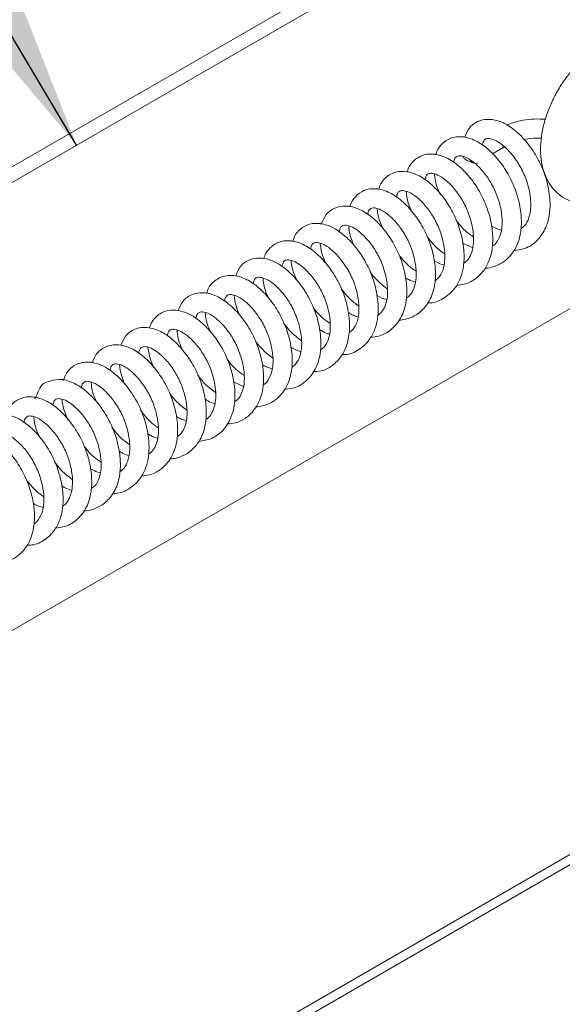
# Model space of a CAD drawing. Units: inches. Extents: x 0.1 to 10.8, y -1.1 to 8.4.
# Drawn here: x 7.4 to 7.6, y 4.4 to 4.7 of the extents above; entities that cross this region are included whole.
import ezdxf

# ---------------------------------------------------------------- set-up
doc = ezdxf.new("R2010")
doc.units = ezdxf.units.IN
doc.header["$MEASUREMENT"] = 0
doc.layers.add('FORMAT', color=7, linetype='Continuous')
doc.dimstyles.new('SLDDIMSTYLE0', dxfattribs={"dimtxt": 0, "dimasz": 0.08089192708333333, "dimexe": 0, "dimexo": 0.0625, "dimgap": 0, "dimtad": 0, "dimtih": 1, "dimtoh": 1, "dimdec": 0, "dimrnd": 1e-09, "dimzin": 0, "dimdsep": 46, "dimtxsty": 'Standard', "dimsah": 1, "dimcen": 0.09, "dimadec": 0, "dimazin": 0, "dimtfac": 0.08089192708333333, "dimtdec": 0, "dimtofl": 0, "dimtmove": 0, "dimatfit": 3, "dimfxl": 0, "dimfrac": 2, "dimtolj": 1, "dimtzin": 0, "dimarcsym": 0})

msp = doc.modelspace()

# ---------------------------------------------------------------- linework, layer by layer
at = {"color": 8, "linetype": 'Continuous', "lineweight": 15}
msp.add_line((7.37763398117629, 4.324370520908754), (8.443366488466244, 4.939604801737359), dxfattribs=at)
at = {"color": 7, "linetype": 'Continuous', "lineweight": 15}
for p, q in [((7.380609539347456, 4.322652780762943), (8.44126267210578, 4.934954801089358)), ((7.1341141002919, 4.528726955340434), (7.611252084712884, 4.804172850715931)), ((7.138736823468447, 4.526058314054239), (7.615874807889432, 4.801504209429737)), ((7.535674525655031, 4.670163359227205), (7.53872525901521, 4.672010787381304)), ((7.5387734312867, 4.672041659246622), (7.539732780258525, 4.672526296848622)), ((7.242363935335456, 4.432779553283483), (7.615874807889432, 4.648402790339241)), ((7.528916847852113, 4.638149069040563), (7.525388734541019, 4.6397002653523)), ((7.450672426602077, 4.590777211242089), (7.447150795028267, 4.592317478469587))]:
    msp.add_line(p, q, dxfattribs=at)
for centre, radius, start, end in [((7.528087266585945, 4.670365690704686), 0.002681513570175935, 199.2617003786844, 278.6667184265309), ((7.529741440880287, 4.66890338740069), 0.002018345221464852, 215.5605248338263, 292.57739090448)]:
    msp.add_arc(centre, radius, start, end, dxfattribs=at)
msp.add_ellipse((7.536983146303149, 4.674791849015084), major_axis=(-0.001765101581337802, 0.002766734400420745), ratio=0.5945054827265552, start_param=3.162129558014104, end_param=3.639115916709889, dxfattribs=at)
for points, knots in [([(7.597970852698587, 4.699173996363085), (7.597693896447446, 4.699896364728579), (7.597007108365428, 4.701687672858294), (7.595423674086722, 4.704227034766804), (7.593111981549429, 4.706681982993372), (7.59029544558558, 4.708552153116546), (7.587093679411603, 4.70972801812849), (7.583722792751638, 4.710172717977707), (7.580236479771655, 4.709923563339881), (7.576654178823275, 4.708989729708328), (7.573012374911835, 4.707363207514417), (7.569389592603526, 4.70505596804059), (7.565897553605412, 4.702128204103675), (7.562643718328383, 4.698677564073408), (7.559712782951624, 4.694810875141468), (7.557168650537248, 4.690626403006918), (7.555068036775201, 4.686220444717097), (7.553463248311507, 4.681687053543845), (7.552403879492054, 4.677116973447641), (7.551941485523915, 4.672596693202996), (7.552132864219973, 4.668223573284973), (7.552996917487358, 4.664291374361917), (7.554452744632975, 4.660911346187746), (7.556433301988482, 4.658043819385002), (7.558984000278451, 4.655698573734041), (7.562025655330722, 4.6540227924732), (7.56529819152053, 4.653107238587634), (7.568713555737393, 4.652908558769506), (7.572235577231217, 4.653396889348011), (7.575844877447931, 4.654572413637188), (7.579491237895438, 4.656440793124392), (7.583080975018996, 4.658974263156156), (7.586500673506309, 4.662096784999692), (7.589649066050367, 4.665704427629383), (7.592453119668935, 4.669693270327516), (7.594842298199017, 4.673965878993291), (7.596502279119695, 4.67775321325778), (7.597261120434118, 4.680084171783363), (7.597530723291841, 4.680912319997995)], [0, 0, 0, 0, 0.01752920759342886, 0.04346842078026187, 0.06855703862508791, 0.09536657908298556, 0.1214182979437725, 0.147264612099414, 0.1736227279101962, 0.201068244455039, 0.2297797157077466, 0.259447922412402, 0.2895138951423635, 0.3195261152137518, 0.3494165939790901, 0.3792384306816984, 0.409092047891407, 0.4390652024584803, 0.4692741243690262, 0.499833148091865, 0.5307887697233818, 0.5618829678670418, 0.5886551141040381, 0.6143107503166164, 0.6419933841284213, 0.6685000691218772, 0.6944277366063325, 0.7203704418646035, 0.7470600587313264, 0.7749542011426803, 0.8040569969496827, 0.8339294266602475, 0.8639967653603695, 0.8939657139174375, 0.923822695275342, 0.953642973894609, 0.9835301709646896, 1, 1, 1, 1]), ([(7.542833643374854, 4.637192747876895), (7.544113737367812, 4.637330776954134), (7.547257570518121, 4.637669767990039), (7.551191242885118, 4.640516162561924), (7.553842753265226, 4.644577417350577), (7.555122690597491, 4.648979137531716), (7.555435583801486, 4.653909483868756), (7.554664663112558, 4.659737385872647), (7.552604268841558, 4.665873164295803), (7.549573886552211, 4.671414469606926), (7.545789342875842, 4.676150221426141), (7.541855170680125, 4.679506857600096), (7.538147436163254, 4.681420617293299), (7.534664679789022, 4.682177197096228), (7.531834687810463, 4.681827825853746), (7.529475060083614, 4.680716172485643), (7.527465146256643, 4.67906941489182), (7.526631879801982, 4.677058537579669), (7.526142768002659, 4.67587819026716)], [0, 0, 0, 0, 0.05590406909743266, 0.1372970005582542, 0.2084598822262957, 0.2648460770809421, 0.3231831742286667, 0.400089738473607, 0.4753469906379528, 0.5449337903475568, 0.6176808560710337, 0.6934335202490263, 0.7514580299706426, 0.8056423704530161, 0.862742495715421, 0.8915795184622721, 0.9363592083759856, 1, 1, 1, 1]), ([(7.553684842913825, 4.682053913856787), (7.552408277370599, 4.68209365235134), (7.548644383359211, 4.682210819450562), (7.544001533817869, 4.681408279700706), (7.541147966542212, 4.680343633892509), (7.540427816947414, 4.680074951161978)], [0, 0, 0, 0, 0.2773027394414925, 0.817614203879683, 1, 1, 1, 1]), ([(7.533140218231161, 4.631159984553451), (7.533243128631852, 4.631158295079945), (7.534196806605773, 4.631142638609286), (7.536330175465815, 4.631682496503396), (7.539407196765713, 4.63306016917174), (7.542352879869709, 4.63584991014732), (7.544542633243934, 4.639754862726743), (7.545604347611481, 4.644685787063629), (7.545479784229433, 4.650180223373159), (7.544262039360814, 4.656048608807875), (7.541897580114841, 4.661928770646734), (7.538571646298095, 4.667190326412113), (7.534841904590711, 4.671342176342666), (7.530860785345745, 4.674371185477454), (7.527191732670065, 4.675902725397473), (7.523992090478517, 4.676168989379528), (7.520994808726396, 4.675636999574029), (7.518167598709407, 4.673693808651151), (7.516596390553618, 4.671405202361758), (7.516329445580625, 4.670004127125952), (7.516306459442293, 4.669883483126471)], [0, 0, 0, 0, 0.004415936699338291, 0.04092279824118836, 0.09788177321210162, 0.153699717056706, 0.219210279323949, 0.2890111857453852, 0.3547174550416236, 0.4256234292559748, 0.4999275253825329, 0.5713811098241014, 0.6425043753437272, 0.7073282465164891, 0.7794307977685946, 0.8228926395405618, 0.8631992425928193, 0.9323748264931503, 0.9941769212751826, 1, 1, 1, 1]), ([(7.532159453599351, 4.673174671283634), (7.53225559155965, 4.673589883799205), (7.53242804411217, 4.674334693216061), (7.53278254632855, 4.674849336699535), (7.533178493714986, 4.675233284666642), (7.533732529123251, 4.675461009984099), (7.535247094339689, 4.675429275717787), (7.53768591926461, 4.674338937203847), (7.540548786566149, 4.672030671729702), (7.543425495431819, 4.668674152026965), (7.54599436087456, 4.66445225501335), (7.547777333667152, 4.65984280830313), (7.548654615500777, 4.655540575850173), (7.548802715543569, 4.651593350851332), (7.548185298654128, 4.648188455239266), (7.546897395570847, 4.645751933492379), (7.545773005610107, 4.644966227033474), (7.545376428911091, 4.644689105318812)], [0, 0, 0, 0, 0.04650577464975428, 0.08342219369209115, 0.1169907663436763, 0.1853719324803217, 0.2593915938665153, 0.3353561521544312, 0.4124430361857106, 0.4915857190480024, 0.5711977407776628, 0.6536996283431915, 0.7279455607798142, 0.7902235237698303, 0.8683473500873304, 0.9535655998877672, 1, 1, 1, 1]), ([(7.546464958906972, 4.675029253813903), (7.54654452644898, 4.67505152877169), (7.54788120164721, 4.675425731403369), (7.549942486663977, 4.675622255373977), (7.551846633150688, 4.675579700182718), (7.552347291053256, 4.675568511131377)], [0, 0, 0, 0, 0.04457276898534801, 0.7487891835657704, 1, 1, 1, 1]), ([(7.523297596458682, 4.625309988685544), (7.524206068475587, 4.625385126447202), (7.526465474862889, 4.625571997077731), (7.529965292809127, 4.627341344482895), (7.532746854648599, 4.630175875959224), (7.534439932398675, 4.633428707822495), (7.535266550509584, 4.636132629624374), (7.535639764695319, 4.638588630065018), (7.53579174428195, 4.641720020010218), (7.535415756997486, 4.64627414396303), (7.533768707880222, 4.65227553727054), (7.530974965793921, 4.658051852443021), (7.52737201892397, 4.663033873032577), (7.523242789710853, 4.667028980632255), (7.519098039338239, 4.66944167713172), (7.515075654410809, 4.670377649096155), (7.511226060572177, 4.669821051124167), (7.508271168190714, 4.667577414686083), (7.506757541725606, 4.665403225259413), (7.506537479634768, 4.664030303864863), (7.506518750948078, 4.663913459502665)], [0, 0, 0, 0, 0.03962303055754106, 0.09854406812767419, 0.171268563673752, 0.2143275775364697, 0.2547571213227032, 0.2866326239701779, 0.3121490136449994, 0.3759020592837563, 0.4542416028222283, 0.5268952074703168, 0.5955892203921864, 0.6721323953352076, 0.7470923135827708, 0.8063440909406137, 0.8703759533265539, 0.9344341284940981, 0.9944199263931396, 1, 1, 1, 1]), ([(7.522426904689418, 4.667230963239706), (7.522450853981701, 4.667464675107222), (7.522555300324782, 4.668483926515855), (7.523133447582881, 4.669082205911224), (7.523667021178861, 4.669463724874443), (7.524765131001554, 4.66958700911507), (7.526741872707068, 4.669034064865571), (7.529445671753948, 4.667324076787133), (7.532401687929356, 4.664338506450038), (7.535171354337014, 4.660444498799088), (7.537345960126249, 4.65590423351662), (7.538683459290183, 4.651131906355848), (7.53904418844618, 4.646972796116417), (7.538720050798942, 4.643499375326143), (7.537647336826172, 4.64073557499421), (7.536507294988342, 4.639101031314119), (7.535660877651392, 4.63873411425641), (7.535611225008722, 4.638712590120786)], [0, 0, 0, 0, 0.02205164193532783, 0.09617041421178381, 0.1648092615266108, 0.2333825548866663, 0.2961884600731589, 0.3749316428343084, 0.4593301188221389, 0.5360016973209482, 0.6152582596248546, 0.7007629451742586, 0.7767809478013813, 0.8347338133251719, 0.9109313273699775, 0.9947750420720157, 1, 1, 1, 1]), ([(7.513427855097409, 4.619313796473658), (7.513511512631969, 4.619306414804266), (7.515478904017822, 4.619132818572313), (7.518924104468192, 4.620583606109549), (7.522657419385991, 4.623704428005404), (7.524772131869421, 4.627597905354127), (7.525878877529706, 4.631787948538707), (7.526074382417478, 4.636867308541527), (7.525092279097199, 4.64289757423195), (7.522868953473764, 4.648976846089104), (7.519696590106741, 4.654428823093316), (7.515876453731266, 4.658958385974237), (7.512035024981383, 4.662036854818758), (7.508272276068348, 4.663861386912012), (7.504405425272061, 4.664496784397836), (7.50111893619525, 4.663633558751229), (7.498839074073999, 4.661887633987252), (7.4974890847851, 4.66017252333315), (7.496983316398023, 4.658694066405889), (7.49675297665283, 4.6580207396409)], [0, 0, 0, 0, 0.003534134325872613, 0.0831129612627509, 0.1594797822012308, 0.2182297959930751, 0.2704036096604694, 0.3351305825827459, 0.4132501413569581, 0.4866949262259798, 0.5563708469598695, 0.6311584188381342, 0.7021876078694499, 0.757124571570895, 0.8204148169289771, 0.8880866304317787, 0.9240366140393782, 0.965404348288171, 1, 1, 1, 1]), ([(7.512631521818259, 4.661310577032302), (7.512742111974632, 4.661792639925357), (7.513006647838659, 4.662945752716871), (7.513631123293649, 4.663414079998089), (7.514662742267658, 4.663721779647449), (7.516370203937168, 4.663315871228311), (7.517908168639842, 4.662491108981643), (7.519446006744711, 4.661465540786884), (7.521692415381399, 4.659448674152378), (7.524480768287005, 4.655967699526424), (7.526921983039538, 4.651562224770493), (7.528598243361949, 4.646672760139267), (7.529280429580835, 4.641976424929252), (7.529060900435525, 4.638156870952868), (7.528169919095126, 4.635441641913542), (7.527045003436576, 4.633649130356607), (7.526118141486744, 4.633049667193766), (7.525731981420592, 4.63279991183952)], [0, 0, 0, 0, 0.05595066971070818, 0.1338361318961947, 0.2176192911026143, 0.2992011250348447, 0.3270864001828732, 0.3566148489087614, 0.4283954553834224, 0.5075944216448848, 0.5877391934513488, 0.6711028110730458, 0.7549246319549419, 0.8284734320688779, 0.8933696413043258, 0.9555744128074978, 1, 1, 1, 1]), ([(7.515844026377554, 4.663298905178242), (7.515848251127057, 4.663162524576203), (7.515905848144958, 4.66130321529155), (7.516542871902448, 4.658859467014239), (7.517673313994279, 4.656661291369851), (7.517838418049201, 4.656340242007889)], [0, 0, 0, 0, 0.06331545821104943, 0.86319474730413, 1, 1, 1, 1]), ([(7.503651165556575, 4.613383517045206), (7.504408981984355, 4.613457536124956), (7.50661015072622, 4.613672533423351), (7.509962642564011, 4.615191351786351), (7.513353584244492, 4.618395399070415), (7.515557286766112, 4.622910484696163), (7.516314448307296, 4.628145821649788), (7.515976630430778, 4.633518794581396), (7.514617404685247, 4.639226326909166), (7.512106342973576, 4.645017586670325), (7.508655196589236, 4.650164130036339), (7.504753697147535, 4.654270721985834), (7.500511785907075, 4.657194441562712), (7.49602814307859, 4.658594921268912), (7.491822458289541, 4.658041351325498), (7.488768108095988, 4.65580517741027), (7.487267414982165, 4.653670969693168), (7.487006009292474, 4.652257431139496), (7.486977920509791, 4.652105542413232)], [0, 0, 0, 0, 0.03338281091969549, 0.09696437978718772, 0.1610226337203738, 0.2385739668863382, 0.3075176008588503, 0.3678402155112835, 0.437933431579678, 0.5120927768597049, 0.5832425441956398, 0.6549572374412436, 0.7253288321247549, 0.8018468807030571, 0.8724466512360874, 0.9317164246568961, 0.9926627361831205, 1, 1, 1, 1]), ([(7.502844215191755, 4.655341529383328), (7.502906408475221, 4.655697437139714), (7.503090242736376, 4.656749448479029), (7.503629956453102, 4.657306996071401), (7.504216958264812, 4.65764943465897), (7.505431873719754, 4.657726163007833), (7.507646802801959, 4.656987301967343), (7.510537569279795, 4.654915837396897), (7.513529520912808, 4.651645078999747), (7.516230494210635, 4.647516322957363), (7.518176255820467, 4.642920176873619), (7.51919000887287, 4.638641913186588), (7.519469361020973, 4.634844335719232), (7.519196644256585, 4.632037667114126), (7.51849268075184, 4.629837308579566), (7.517465370428712, 4.627972175093253), (7.516479259817228, 4.627209851054973), (7.515897695162259, 4.626760265875449)], [0, 0, 0, 0, 0.03613837012192869, 0.1068197432355612, 0.1744180454366184, 0.239336271859533, 0.3122022981900413, 0.3941260605532932, 0.4750577383454238, 0.5535523793229519, 0.6351842054018869, 0.7114139339731249, 0.7685569543478604, 0.8352747308886733, 0.883317092681458, 0.931185554698519, 1, 1, 1, 1]), ([(7.506197904952555, 4.657357319173522), (7.506242510981588, 4.656584015984906), (7.506366674683453, 4.654431477670183), (7.507369551602356, 4.652089732623947), (7.508012143218149, 4.650589263618554)], [0, 0, 0, 0, 0.3592517649164415, 1, 1, 1, 1]), ([(7.49394169163137, 4.607525766782506), (7.494932163307025, 4.60762250265162), (7.49747794247194, 4.607871139908136), (7.501258354403469, 4.609991959451035), (7.503971631121304, 4.613232762147923), (7.505398767681365, 4.616514344715365), (7.506186192874029, 4.619535775300214), (7.506526845741748, 4.623532558815795), (7.505992036742685, 4.629011712960796), (7.504195450109746, 4.635102632612178), (7.501320090872217, 4.640798367782227), (7.497638094849682, 4.645725159457153), (7.493511054913426, 4.649545348931396), (7.489450508845291, 4.651782547714006), (7.485475821103875, 4.652623910285752), (7.481727205090933, 4.65195455934939), (7.478596757497316, 4.649668383342862), (7.47763258502869, 4.647290962873071), (7.477155003218654, 4.646113359479356)], [0, 0, 0, 0, 0.04326240664044213, 0.111196045436116, 0.1882387846009758, 0.2276127254012533, 0.2611164468920047, 0.3144417776886322, 0.3836737909871052, 0.4615696482430361, 0.5326547507489506, 0.6024601088757257, 0.680319991859475, 0.7508275767044044, 0.8090503882486849, 0.8739474358608182, 0.9375626107359175, 1, 1, 1, 1]), ([(7.493065607056686, 4.649551196099169), (7.493071080568792, 4.649639114410681), (7.493135409100439, 4.650672391724035), (7.493752469083569, 4.651257592050793), (7.494294462500018, 4.651686389875646), (7.495316093953591, 4.651813800334563), (7.497092328363862, 4.651389116912245), (7.499664474924409, 4.649896057590926), (7.50259572944455, 4.64711890852394), (7.50543269515906, 4.643330791866004), (7.507705377779548, 4.638891944187256), (7.509205830759734, 4.634084003307619), (7.50970780612015, 4.629744711087647), (7.509463447021078, 4.626215550648641), (7.508538398711061, 4.623396831348187), (7.507404080525735, 4.621568448362916), (7.506401593562302, 4.621101409361588), (7.506183606240108, 4.620999853346425)], [0, 0, 0, 0, 0.007825919406698465, 0.09197566286257897, 0.1615090493846457, 0.2259813934325943, 0.2872094097621489, 0.3599683625633001, 0.4450904825015787, 0.5234561239650634, 0.6010425383234083, 0.6848333191424006, 0.7663644738875782, 0.8267043020675564, 0.89306624088739, 0.9767476240077749, 1, 1, 1, 1]), ([(7.496247427071682, 4.651507167029886), (7.496252560230428, 4.651441746856384), (7.496375053440347, 4.649880617064237), (7.496878787156503, 4.647530401135796), (7.497975670040283, 4.645250108800615), (7.498299726584216, 4.644576432819134)], [0, 0, 0, 0, 0.02989541710816516, 0.7133980819322235, 1, 1, 1, 1]), ([(7.484306290999838, 4.601671713304063), (7.484653034772779, 4.601653618008759), (7.486702021214279, 4.601546688865039), (7.489900049228523, 4.603060172855485), (7.493227905710603, 4.605915723429098), (7.495326905399879, 4.609551713651785), (7.496540983332554, 4.613859862154055), (7.496740510214991, 4.619193129960896), (7.495684306452453, 4.625413609664011), (7.493334558475568, 4.631656766350705), (7.489959121898628, 4.637227973885779), (7.4860933518791, 4.641606705494172), (7.482282516482808, 4.644520512563468), (7.47834394108625, 4.646316095123754), (7.474233197693546, 4.646711912411146), (7.470281290113181, 4.645109725569986), (7.46816163144797, 4.642638993749303), (7.467566630853208, 4.640733735514319), (7.467415441068979, 4.640249608970609)], [0, 0, 0, 0, 0.01475805381574371, 0.08720863799490335, 0.1526846426399027, 0.2093875758464002, 0.2664800339401219, 0.3352288527717975, 0.4143218633657838, 0.4902444881652828, 0.5637549096604832, 0.6405100846226351, 0.7058942557594092, 0.7635650687629284, 0.8368562409852552, 0.9031823661979901, 0.9753986175930617, 1, 1, 1, 1]), ([(7.483290265717207, 4.643540138152593), (7.483340866401098, 4.643848590613596), (7.483506622636115, 4.644859010131388), (7.484094900516358, 4.645490607409523), (7.484748566052201, 4.645869721603038), (7.486466205462054, 4.645809408482811), (7.488976144980553, 4.644577982315101), (7.491693305907184, 4.642361576356221), (7.49448743556815, 4.639112491139502), (7.497059952861918, 4.634908639982228), (7.498897834805568, 4.630197974030652), (7.49982884524532, 4.625537736255043), (7.49987597149572, 4.621425865337221), (7.499134528856375, 4.618302532167259), (7.497903064490691, 4.616104326293954), (7.496860584285533, 4.615299870046867), (7.49637192828142, 4.61492278626797)], [0, 0, 0, 0, 0.03185273706207798, 0.1043422610988495, 0.1816187840039954, 0.2707551432097448, 0.3398831001197475, 0.410069340702604, 0.4885870105074636, 0.5675808368441745, 0.6493871493590267, 0.7288854053930993, 0.802898294227179, 0.8755602096814222, 0.9416696351748136, 1, 1, 1, 1]), ([(7.486566745023489, 4.645575202426172), (7.486581210929705, 4.645173351201031), (7.486657857799153, 4.643044162892341), (7.487586579116728, 4.640680852430945), (7.488340018709452, 4.638763580114896)], [0, 0, 0, 0, 0.188734469140835, 1, 1, 1, 1]), ([(7.523157992801075, 4.647630810321787), (7.523359089923082, 4.647352424386216), (7.524783767201595, 4.645380192694846), (7.526860590121911, 4.643286018766743), (7.528833259819499, 4.642055826730953), (7.529138108436014, 4.641865717692112)], [0, 0, 0, 0, 0.1220007894849744, 0.8643174551953123, 1, 1, 1, 1]), ([(7.538686096358544, 4.644130771057993), (7.537733388532439, 4.644400926706878), (7.536630772572323, 4.644713591221659), (7.535476708900553, 4.645474293422889), (7.535319806100466, 4.645577716057468)], [0, 0, 0, 0, 0.8640432032252305, 1, 1, 1, 1]), ([(7.513191673554281, 4.642029436745873), (7.514070821149772, 4.640894923885745), (7.515876940495541, 4.638564182568575), (7.518144572818093, 4.636876180535978), (7.519308411247678, 4.636009831253858)], [0, 0, 0, 0, 0.4867605219723503, 0.9999999999999999, 0.9999999999999999, 0.9999999999999999, 0.9999999999999999]), ([(7.474305177787307, 4.595795103391114), (7.475260795851763, 4.595831124999025), (7.477633096046979, 4.595920547824582), (7.481126555090798, 4.597792077233547), (7.483905345640373, 4.60065060232755), (7.485585553827546, 4.603914776042473), (7.486426341154563, 4.606751618990096), (7.486781152620803, 4.609380450190847), (7.486869023775411, 4.612469913830362), (7.486474062252864, 4.616696851124402), (7.484975383281996, 4.622331507782545), (7.482301954420199, 4.628072760032941), (7.478745065361316, 4.633093106701529), (7.474758920058619, 4.637061301859053), (7.470598202920924, 4.639673905353146), (7.466448502239406, 4.640780493954723), (7.462438135188151, 4.640249237144213), (7.459354737896158, 4.637986557621954), (7.457813502738289, 4.635757300978561), (7.457591587283887, 4.634365163553936), (7.457588090269539, 4.634343225809392)], [0, 0, 0, 0, 0.04127445959195911, 0.1024629108525835, 0.1726204789516707, 0.2165848777352305, 0.2589706592999642, 0.2931428373652903, 0.320497200252894, 0.3771109037954338, 0.4486717776351082, 0.5224434916630951, 0.5934719602223254, 0.6658321047433019, 0.7373618703897166, 0.8052244340382052, 0.8687195693964764, 0.9334165429286678, 0.9989507566952069, 1, 1, 1, 1]), ([(7.473509285266291, 4.637595348968896), (7.473567645175219, 4.637937500208317), (7.473732857464502, 4.638906103322767), (7.474235106944978, 4.639485683567713), (7.474777590600287, 4.63984472043755), (7.475761263831019, 4.639967796479144), (7.477681837330212, 4.639510186045147), (7.480495072637324, 4.637772959846658), (7.48360188112089, 4.634621392256041), (7.486491514817255, 4.630485666461796), (7.488663202981971, 4.625722727350148), (7.489851983851418, 4.621040762479258), (7.490090438882279, 4.617623541260573), (7.48996255403872, 4.61534226181305), (7.489649332567033, 4.613535109525077), (7.489016500796085, 4.611778160676224), (7.488040221518586, 4.610133825269756), (7.487172062316362, 4.609491916948374), (7.48669486304263, 4.609139080528531)], [0, 0, 0, 0, 0.03487552388546276, 0.09872985148501978, 0.1653482221513146, 0.2268420597217339, 0.2908712235270399, 0.3756959752564343, 0.4625787824500229, 0.5424730502410771, 0.6268844845755778, 0.7122522218377123, 0.7783268451558295, 0.8080816982785546, 0.8479843779047274, 0.8975706746073794, 0.9436978844881325, 1, 1, 1, 1]), ([(7.476829749641778, 4.639616351640425), (7.476921523383547, 4.63858701051548), (7.477113475236805, 4.636434064228675), (7.478122282908214, 4.634138220556141), (7.478648771429487, 4.632940038410542)], [0, 0, 0, 0, 0.4781081308219111, 1, 1, 1, 1]), ([(7.464624456848691, 4.589805248685683), (7.465594765828832, 4.589883227092586), (7.468418986723111, 4.590110194224279), (7.472444354498775, 4.592593927561813), (7.475495067305565, 4.596812097569806), (7.47688859188681, 4.601559719230289), (7.477181420286266, 4.606563410469016), (7.476442818445739, 4.61227028514482), (7.47441145903678, 4.618391010927605), (7.471392671709991, 4.62394319619551), (7.467600020269308, 4.628722216806147), (7.463510301730668, 4.632226293972054), (7.459584535382721, 4.634185735439781), (7.455878605988656, 4.634830014927769), (7.45239881117404, 4.634135019598203), (7.449350780381234, 4.632043172265925), (7.448435304638264, 4.629671701320671), (7.447966469811471, 4.628457220021303)], [0, 0, 0, 0, 0.04231590988029232, 0.1231664132666285, 0.2042116013423702, 0.2682731920238862, 0.323669303038127, 0.3990176439517516, 0.4754230229590032, 0.545310229134752, 0.6173961250172649, 0.6954139241131233, 0.7601678250465986, 0.8170583362974219, 0.875409500004111, 0.9361945240667303, 1, 1, 1, 1]), ([(7.503814077541454, 4.635464782724548), (7.505071063793843, 4.633982183217247), (7.506819607524591, 4.631919797834134), (7.508924607184382, 4.630513514673308), (7.509516372952958, 4.630118174830079)], [0, 0, 0, 0, 0.7188760740066789, 1, 1, 1, 1]), ([(7.463726801052327, 4.631742987618674), (7.46390986815482, 4.632357153180803), (7.46427322688309, 4.633576172953123), (7.464887827727372, 4.633865127254863), (7.465942981173367, 4.634062778700907), (7.467669214494431, 4.633640015429235), (7.470100353303125, 4.632276380349284), (7.472933699117091, 4.629709296367945), (7.475798283706054, 4.626024018832686), (7.478143668373292, 4.621648145876232), (7.479748433935422, 4.616843623303758), (7.480367291415714, 4.612343196340706), (7.480171774083531, 4.608772674180637), (7.479380652528542, 4.606070963023049), (7.47829868163022, 4.604136230628123), (7.477259798405564, 4.603522946857384), (7.476853783923624, 4.603283264392072)], [0, 0, 0, 0, 0.07883117267513913, 0.1564671875008637, 0.2258432339422989, 0.287668419362893, 0.3523029009739067, 0.4355797666435349, 0.5156504178530757, 0.592852384190732, 0.6752051444122739, 0.7593468631561661, 0.8251035136042218, 0.8830588492776281, 0.9542972688353362, 1, 1, 1, 1]), ([(7.466902217110888, 4.633741305309782), (7.466902491660297, 4.633730252893764), (7.466942112544584, 4.632135252210963), (7.467544805792851, 4.629682113111959), (7.46872517100127, 4.627283327023542), (7.46905554098072, 4.62661193574135)], [0, 0, 0, 0, 0.004999649419977914, 0.7215114076308924, 1, 1, 1, 1]), ([(7.519099323366394, 4.632238504730636), (7.519093000959764, 4.632239416326168), (7.518232720566748, 4.6323634557639), (7.517008002619261, 4.632884414017152), (7.515886638766617, 4.633651568992921), (7.515743715011358, 4.633749346952986)], [0, 0, 0, 0, 0.006418552285612255, 0.8733627882432101, 0.9999999999999999, 0.9999999999999999, 0.9999999999999999, 0.9999999999999999]), ([(7.454848039540822, 4.583776508196529), (7.455589501781033, 4.583853850596847), (7.457815921447175, 4.584086089855645), (7.461067559639996, 4.585597323627648), (7.464101043782856, 4.588459994259996), (7.466194727241293, 4.592204223004463), (7.467321817240713, 4.59687830162848), (7.467303697765211, 4.602390480481066), (7.466093532063565, 4.6084644364286), (7.463710335037707, 4.614446455071279), (7.460390983728266, 4.619732934245564), (7.456730461795722, 4.623831736093877), (7.453667681915204, 4.626201414025771), (7.451242141088731, 4.627533856582655), (7.4491111148311, 4.628362619810551), (7.446665403039479, 4.628787229849245), (7.443528641588141, 4.628546512321641), (7.440295547764083, 4.626755451989924), (7.438429954968404, 4.62432072244384), (7.438124041333169, 4.622664242934793), (7.438089222598425, 4.62247570436053)], [0, 0, 0, 0, 0.0326696664249008, 0.09809857315721268, 0.1568474028834426, 0.2163461854310606, 0.2808579257978579, 0.3501501555161634, 0.4243214921274847, 0.4987170187090939, 0.5700996553056107, 0.6413822210851513, 0.7024679322045357, 0.7300043080573682, 0.7646225764324796, 0.8068578703843018, 0.8490264021121429, 0.9208036599875119, 0.9909859645402861, 1, 1, 1, 1]), ([(7.453956061746319, 4.625795303175734), (7.454007383156699, 4.626102693556104), (7.454169826801226, 4.62707565227471), (7.454709027649304, 4.627671195496709), (7.455290510366133, 4.628050057640153), (7.456731286306399, 4.62812201303822), (7.45917177492678, 4.627126356828167), (7.462027809526147, 4.624918769290336), (7.464878677149992, 4.621702751330277), (7.467505398371665, 4.617567967903007), (7.46939663567327, 4.612940184965768), (7.470396791285135, 4.608425840929713), (7.470578423536886, 4.604303258669525), (7.469962324011768, 4.600911857760172), (7.46870450538073, 4.598462612632815), (7.467583346836048, 4.597609644756018), (7.467110721635817, 4.597250075526961)], [0, 0, 0, 0, 0.03134083911213817, 0.09920070571446403, 0.1696947801276208, 0.2515995866954401, 0.3294294137492662, 0.4037322469123416, 0.4825794173657154, 0.561677392007079, 0.6437931899214223, 0.7209844859677698, 0.7901829370175234, 0.8662740306425639, 0.9436277203224599, 1, 1, 1, 1]), ([(7.457282450429683, 4.627777900068064), (7.457324947577749, 4.627047159714944), (7.457451936373427, 4.624863581719208), (7.458457761404223, 4.622478553723948), (7.459126984335338, 4.620891681875553)], [0, 0, 0, 0, 0.3346527371801694, 1, 1, 1, 1]), ([(7.493722492239924, 4.630049842033052), (7.494152226745685, 4.62946729061845), (7.49586130698027, 4.627150448254207), (7.498063328476439, 4.625373476775122), (7.499711669343586, 4.624043310510246)], [0, 0, 0, 0, 0.2514419727437835, 1, 1, 1, 1]), ([(7.50937844158357, 4.626427525264778), (7.508726278273701, 4.626574534245102), (7.507620538400007, 4.626823787290891), (7.50641500969098, 4.627586812358773), (7.505920499560304, 4.627899806668408)], [0, 0, 0, 0, 0.5897981300881209, 1, 1, 1, 1]), ([(7.444972827593284, 4.577931193967796), (7.445967251770216, 4.578012176936376), (7.448187859400226, 4.578193016664634), (7.450740082235323, 4.579482040829143), (7.452839852382224, 4.58111375374942), (7.454470713644816, 4.582932385408119), (7.455960976461083, 4.585453656334479), (7.456960428250952, 4.588381723574604), (7.457406816631673, 4.591171806175904), (7.45754592886478, 4.594414925998421), (7.457162994848782, 4.598904210649708), (7.455543870536409, 4.604877685391306), (7.452668758826825, 4.61081253703885), (7.448925386959798, 4.615904915816246), (7.444731216669821, 4.619853660783692), (7.44056426171579, 4.622185318403517), (7.436582289660628, 4.623000682071106), (7.432840407687753, 4.622333871686328), (7.429759332798159, 4.620138091134102), (7.428747084564029, 4.617738007145207), (7.428260005058648, 4.616583120742081)], [0, 0, 0, 0, 0.04332848765140992, 0.0967550593672698, 0.1254093057960562, 0.1616076312514577, 0.2051339688498517, 0.2516460753667629, 0.2885948716776285, 0.3162347505532605, 0.3762472983178305, 0.4540587417173406, 0.5297778188133372, 0.6015860456455259, 0.6784323893683122, 0.752320082806988, 0.8127880345233746, 0.8723385399759436, 0.9385711145662841, 1, 1, 1, 1]), ([(7.444187578084886, 4.619893483082623), (7.444208451461635, 4.620097439542856), (7.444303542917596, 4.621026590441168), (7.444831406357905, 4.621631199781583), (7.445346379872474, 4.622053976481454), (7.446319432349281, 4.622212803953766), (7.448206881626672, 4.621787756714271), (7.450879841889373, 4.620207379248821), (7.453839453147785, 4.617334303119769), (7.456648298195786, 4.613532469977591), (7.458907224012724, 4.609042514381582), (7.46033819819213, 4.60428342524656), (7.460796184925925, 4.600066168261532), (7.460553463415541, 4.596369238578147), (7.459477632802502, 4.593435959781931), (7.45825547485595, 4.591739109417719), (7.457421957641222, 4.591354283791621), (7.457367361188093, 4.591329077216536)], [0, 0, 0, 0, 0.01899863718610881, 0.08655082946629701, 0.1550898367496053, 0.2235162581860786, 0.2861760711413411, 0.3657956805380139, 0.4501414752600396, 0.5266450670128241, 0.6059284941000055, 0.6918395516860937, 0.7670919714304535, 0.8262561326289184, 0.9110069419734961, 0.9941708398633794, 1, 1, 1, 1]), ([(7.447444469581098, 4.621866543288712), (7.447597018579406, 4.620564453486913), (7.44785979178619, 4.618321539298469), (7.448948760622494, 4.615962195260402), (7.449405545123108, 4.614972532606816)], [0, 0, 0, 0, 0.5805348276392791, 0.9999999999999999, 0.9999999999999999, 0.9999999999999999, 0.9999999999999999]), ([(7.483923622194107, 4.624140498673045), (7.484844114239653, 4.622981211472858), (7.486646090076434, 4.620711764895089), (7.488864543450561, 4.619036570944546), (7.489949758163759, 4.618217105841609)], [0, 0, 0, 0, 0.5108237451119354, 0.9999999999999999, 0.9999999999999999, 0.9999999999999999, 0.9999999999999999]), ([(7.499481230619691, 4.620410728732796), (7.498401698002181, 4.620736834979384), (7.497253574364836, 4.621083661266908), (7.496110712330355, 4.621912124890198), (7.49604243564836, 4.621961618832287)], [0, 0, 0, 0, 0.9402581589612594, 1, 1, 1, 1]), ([(7.474396207305714, 4.617789565543814), (7.474466119988853, 4.617690530292917), (7.475744469916537, 4.61587967566489), (7.477758603275378, 4.613859901925058), (7.479822243250561, 4.612549610657267), (7.480216975911282, 4.61229897839356)], [0, 0, 0, 0, 0.04469630398520765, 0.8172696912935522, 1, 1, 1, 1]), ([(7.435252736582407, 4.571969560668709), (7.436767006593894, 4.572197110913768), (7.440121920898878, 4.57270125585916), (7.44406214040624, 4.575861289226131), (7.446493624647447, 4.579995619373035), (7.447637954887792, 4.584438045343531), (7.447825092525121, 4.589470351906284), (7.446883099921453, 4.595407741817292), (7.444676001189183, 4.601498466671112), (7.441525155917603, 4.606947106780984), (7.437685009809535, 4.611538258527506), (7.433771167786468, 4.614686657493866), (7.430095300518598, 4.616436589845068), (7.426543651344345, 4.617062605725979), (7.422715969779741, 4.616338845551929), (7.420014881743388, 4.613975586033941), (7.418778958746555, 4.611870424680307), (7.418547527955446, 4.610858245931508), (7.418522335576259, 4.610748065299441)], [0, 0, 0, 0, 0.06684750656693501, 0.1481028180790621, 0.2175441512188793, 0.2723817265491336, 0.3335288814581809, 0.4115581602568177, 0.4861484579135179, 0.5555659638251804, 0.6296297810655528, 0.704063016360376, 0.7602519811179813, 0.8152489513806073, 0.8769242425179575, 0.9505896872405359, 0.9946214445847998, 1, 1, 1, 1]), ([(7.434419522218114, 4.613893796470808), (7.434478364729618, 4.614278218173855), (7.434663814326189, 4.615489771656565), (7.435322424575536, 4.615977204620651), (7.436144022819401, 4.616292606633658), (7.437808183688813, 4.616079969092987), (7.440153910476983, 4.614911080527053), (7.442914125256388, 4.612653409669753), (7.445861923889609, 4.609144644480837), (7.44846606622301, 4.604676704530204), (7.45029136886783, 4.599622204636953), (7.451042799657688, 4.594763525671706), (7.450835723223915, 4.590950462646505), (7.450024673083507, 4.588292707356717), (7.448945627938436, 4.586411541901541), (7.44796013451016, 4.585754058066836), (7.447511231475117, 4.585454566989145)], [0, 0, 0, 0, 0.03994207465073659, 0.1258824859944766, 0.2014042060730517, 0.2757754155733573, 0.3367298980509979, 0.4136257465759943, 0.4976808588688202, 0.578928446328265, 0.6645327752296907, 0.7546326438510814, 0.8275808322787944, 0.8855657892244427, 0.9478739654104333, 1, 1, 1, 1]), ([(7.437598632866926, 4.615965527834949), (7.437604048657398, 4.615817180864306), (7.437671156616575, 4.613978988914178), (7.438296379102029, 4.611525381574863), (7.439429651612746, 4.609312317957269), (7.439622101612025, 4.608936500060352)], [0, 0, 0, 0, 0.06792884500101475, 0.841717599772554, 1, 1, 1, 1]), ([(7.489772443758637, 4.614498679286711), (7.48946780982418, 4.614585293157303), (7.488699835788402, 4.614803644418373), (7.487558571519328, 4.615268699906722), (7.486737868612259, 4.615798111229848), (7.486418274349277, 4.616004272095335)], [0, 0, 0, 0, 0.2864499514098983, 0.7221326987939944, 1, 1, 1, 1]), ([(7.42553176405526, 4.566048489682413), (7.425878443814811, 4.566055915530362), (7.427030774070052, 4.566080598336403), (7.429305881282133, 4.566720654704588), (7.432263736822996, 4.568234664404944), (7.435116683019972, 4.571153953992505), (7.437176366622579, 4.575212462817158), (7.43806905596583, 4.580243788551906), (7.437805639097864, 4.585789110805053), (7.436432217090929, 4.591693578856848), (7.433925158256772, 4.597528995942193), (7.430507941737421, 4.602663424648433), (7.426758991330964, 4.606649826015614), (7.422724304977833, 4.609547011496936), (7.418979444012826, 4.610919765320627), (7.415759322467335, 4.610970002738892), (7.412898408404159, 4.610227781840654), (7.410144426038692, 4.60822700821218), (7.409153530451197, 4.605838919296811), (7.408691095734449, 4.604724437372495)], [0, 0, 0, 0, 0.01498414076386811, 0.04980584610263298, 0.1053310364534091, 0.1617902850466399, 0.2289270228481201, 0.2977524657534847, 0.363791575602559, 0.4354048377077708, 0.5095405450906976, 0.580753014082698, 0.6513761062993347, 0.715318260737404, 0.7904174728922619, 0.8336326224204839, 0.8727726013107717, 0.9406250599781643, 1, 1, 1, 1]), ([(7.464324961695779, 4.612375531902323), (7.465011798050703, 4.611472552521154), (7.466772451661606, 4.609157832432991), (7.469008327799966, 4.607446051959619), (7.470371981822956, 4.606402042280844)], [0, 0, 0, 0, 0.3901030564286359, 1, 1, 1, 1]), ([(7.424611668484423, 4.607989223084758), (7.424648967573932, 4.608256718826291), (7.424789053369048, 4.609261364090725), (7.425332488945902, 4.609864648128967), (7.425883155031106, 4.610249583699932), (7.427118967985852, 4.610369600028349), (7.429314850253621, 4.609645648199503), (7.43212160323542, 4.607674026728086), (7.435007439085929, 4.604613251431102), (7.437727286451826, 4.600619135434883), (7.439765422838673, 4.596049136402396), (7.440903779023325, 4.591613466445176), (7.441244304800939, 4.587579988304494), (7.44089703378839, 4.583938456567173), (7.439609863120162, 4.58114279387948), (7.438441691998137, 4.579713408939972), (7.437731560080757, 4.579409441671095), (7.437700603557866, 4.579396190936285)], [0, 0, 0, 0, 0.02583329664946614, 0.09702322360305606, 0.1654905855187747, 0.2372641770307266, 0.312861363504192, 0.3886332147986332, 0.4670748830262846, 0.5455492176614251, 0.6271132946521126, 0.7047578473906666, 0.7685009675007676, 0.8389054350929007, 0.9264743768074827, 0.9967948241986506, 1, 1, 1, 1]), ([(7.427961793289717, 4.609971246640455), (7.428027534402144, 4.609053734884863), (7.428183423685697, 4.606878075773697), (7.429209222724437, 4.604527969602086), (7.429802425189529, 4.60316894242271)], [0, 0, 0, 0, 0.4217166884660915, 1, 1, 1, 1]), ([(7.480024286825325, 4.608642604944192), (7.47963231294545, 4.608721113087106), (7.478532411435395, 4.608941411503342), (7.477297810641734, 4.609699044508301), (7.476503186753971, 4.610186678476292)], [0, 0, 0, 0, 0.3563717990111756, 0.9999999999999999, 0.9999999999999999, 0.9999999999999999, 0.9999999999999999]), ([(7.415753700386123, 4.560125566676333), (7.416815112063509, 4.56024944876331), (7.41924287094179, 4.560532803321139), (7.422885580682409, 4.562551345560972), (7.425583267726375, 4.565612241327243), (7.427130932831886, 4.569001585093901), (7.427981816302117, 4.572288710526799), (7.428279303749117, 4.576416137306458), (7.427693929705647, 4.581888462385335), (7.425877045639805, 4.587927331045552), (7.422960218757658, 4.593608776231753), (7.419265804466242, 4.598490229691465), (7.415094937459781, 4.602301337263045), (7.410984473099138, 4.60449850581158), (7.4069561225545, 4.60524909826114), (7.403225088567369, 4.604457445748726), (7.400277455805236, 4.602135536362225), (7.399350302902733, 4.599857095915187), (7.398909739342772, 4.598774428933508)], [0, 0, 0, 0, 0.04665360366131644, 0.1067104337607806, 0.1819446376472459, 0.2255597267327456, 0.2636956340160433, 0.3189776110123284, 0.3856853032342043, 0.4640241758147529, 0.535656988062374, 0.6050434046280733, 0.6826453711571918, 0.7555918524391947, 0.8140472270226721, 0.879064874950031, 0.9425341720092104, 1, 1, 1, 1]), ([(7.414796477424127, 4.60220521412645), (7.414977942688826, 4.602764125304918), (7.415326984156944, 4.603839169493693), (7.415907174742606, 4.604212923871891), (7.416781833241052, 4.604447019919881), (7.418481551548552, 4.604154839891915), (7.421020563077365, 4.602818693620946), (7.423953789211657, 4.600184242005549), (7.426829633945053, 4.596510460414304), (7.429199144888154, 4.592147749514068), (7.430816961983478, 4.58735766024202), (7.431439871590001, 4.582975185542914), (7.431304243506519, 4.579307259289545), (7.430471212530112, 4.576341291212691), (7.429279647160092, 4.574338207187274), (7.428228297025766, 4.57377854898611), (7.427941336926851, 4.573625793431589)], [0, 0, 0, 0, 0.07496025471759345, 0.1441831713654969, 0.2136712534884095, 0.2761267213758017, 0.3491906906288931, 0.4344904960855873, 0.5129208333348667, 0.5900502810775865, 0.6739709867843209, 0.7555231354489305, 0.8155705772167625, 0.8846251624863013, 0.9685090877869078, 0.9999999999999999, 0.9999999999999999, 0.9999999999999999, 0.9999999999999999]), ([(7.417999985332073, 4.604139671676542), (7.418240740672831, 4.602539166873829), (7.41858571849996, 4.60024580687022), (7.419733678930045, 4.597871262955874), (7.420080493365265, 4.597153880993069)], [0, 0, 0, 0, 0.6978864200103853, 1, 1, 1, 1]), ([(7.454679190284593, 4.606203284459642), (7.455762422807232, 4.604883362059711), (7.457565538098357, 4.602686260133141), (7.459753775394873, 4.601100170392092), (7.4606274157721, 4.600466933749114)], [0, 0, 0, 0, 0.6007561069279873, 1, 1, 1, 1]), ([(7.470124703545599, 4.602662014288905), (7.469183153062202, 4.602946168182619), (7.468060471684989, 4.603284986217724), (7.466924152964679, 4.60408477093137), (7.466740821852533, 4.604213806402148)], [0, 0, 0, 0, 0.8386622442555051, 1, 1, 1, 1]), ([(7.406038820692023, 4.554250769860395), (7.406291000697313, 4.554235880902312), (7.408443018639393, 4.554108823624723), (7.411941794220217, 4.555777894106219), (7.415442904150732, 4.559066810851067), (7.417388664257544, 4.562978696027026), (7.418383471384069, 4.567264192829027), (7.418439470901582, 4.572479874174431), (7.417280345852423, 4.578578260132512), (7.414924963356239, 4.584585250823031), (7.411632107225674, 4.589948397807445), (7.407775517063041, 4.59431098870474), (7.403948111078775, 4.597200047699578), (7.400189265476364, 4.598871538212649), (7.396298987730177, 4.599323551068021), (7.393014386183151, 4.598226717106407), (7.390850120483448, 4.596290918530021), (7.389689261545186, 4.594612101073876), (7.389307949594809, 4.593276698618828), (7.389171214271062, 4.592797834300931)], [0, 0, 0, 0, 0.01071528800485474, 0.09144060416138668, 0.1654575475790541, 0.2228247858321514, 0.2754305423712946, 0.3430709474817124, 0.4211647730210515, 0.4938759791010253, 0.5638372864911945, 0.6398506737490104, 0.7085098604266976, 0.7632821586708837, 0.8278621644762729, 0.8958458378449468, 0.9332363232608997, 0.9760590955924124, 1, 1, 1, 1]), ([(7.405058574599196, 4.596130874747127), (7.405105153202715, 4.596448520820984), (7.405266616421007, 4.59754963063298), (7.405902324749881, 4.598152341074782), (7.406640196742331, 4.598521050833854), (7.408405466809, 4.598358872347656), (7.410767327673542, 4.597152728269391), (7.413328429470888, 4.595099517330425), (7.416085841602889, 4.591949512096422), (7.418700018781867, 4.587771737023719), (7.420618975701172, 4.582980805645681), (7.421604347305553, 4.578148436380755), (7.421629154527923, 4.574019957855024), (7.420903520968626, 4.570999813998466), (7.419742109519425, 4.56882279245194), (7.41870680556208, 4.567998917923497), (7.418186944562271, 4.567585222763701)], [0, 0, 0, 0, 0.0324367588454413, 0.1124409724330448, 0.1915676256016608, 0.2794897338798746, 0.3392196083355905, 0.4060838485586498, 0.4851617016155781, 0.5641651631176402, 0.6467078551909319, 0.7308642835383977, 0.8083321259031007, 0.8749445601120386, 0.9372054500997723, 0.9999999999999999, 0.9999999999999999, 0.9999999999999999, 0.9999999999999999]), ([(7.408311240002699, 4.598164639745595), (7.408327429328417, 4.597805335679587), (7.408422678533584, 4.595691385580753), (7.409326306584742, 4.593354525035419), (7.410076346699686, 4.59141485621949)], [0, 0, 0, 0, 0.1699680925325558, 1, 1, 1, 1]), ([(7.444927727665266, 4.600230001407296), (7.44510720933153, 4.599980701477307), (7.446492563318511, 4.598056445595623), (7.448556958218873, 4.595966555190348), (7.450549802214404, 4.594720335842629), (7.450895398364622, 4.594504218269018)], [0, 0, 0, 0, 0.109550352244945, 0.8455794979849598, 1, 1, 1, 1]), ([(7.460434091475888, 4.596719713366317), (7.459974855012744, 4.59686704698033), (7.459070712951762, 4.597157116537337), (7.457933266145325, 4.597649106814107), (7.457273102863994, 4.59807441253982), (7.457087764968642, 4.598193815224449)], [0, 0, 0, 0, 0.4260863449867463, 0.838876302361315, 1, 1, 1, 1]), ([(7.434963158487538, 4.594624937956639), (7.435803358795581, 4.593541190501796), (7.43760093855304, 4.591222549972415), (7.439859889189625, 4.589539399676789), (7.441062991810101, 4.58864296462481)], [0, 0, 0, 0, 0.4674064138490949, 1, 1, 1, 1]), ([(7.395984453525974, 4.548241945430033), (7.396143553640023, 4.548237917244399), (7.397169135473498, 4.548211950990179), (7.399504889431392, 4.548777817740605), (7.402893819920559, 4.550359559953602), (7.405516012081574, 4.553134447356197), (7.407133655680656, 4.556067555484192), (7.408269283558839, 4.559407502098924), (7.40874292142223, 4.563707592929001), (7.408280840621448, 4.569107554651016), (7.406768104801452, 4.574860888743967), (7.404112066276954, 4.580607511450875), (7.400576200009219, 4.58562427030406), (7.396629255055237, 4.589591539218793), (7.392342802198327, 4.592303171148709), (7.387863904185371, 4.593609424271548), (7.383718316908577, 4.59230280714701), (7.380985950164522, 4.591498393875467), (7.379335694551389, 4.585521796539645), (7.379335696482632, 4.586955856540879), (7.379335696482646, 4.586955866520778)], [0, 0, 0, 0, 0.006798408524321098, 0.04382350270923349, 0.1062153713461025, 0.1714393115217776, 0.2097580923116649, 0.2498425679363412, 0.3163475533996639, 0.377284690436407, 0.448498538634765, 0.5221467920980326, 0.5930868745515988, 0.6645502372365668, 0.7350176283912869, 0.8120922391210966, 0.8803208371382958, 0.9393833380073618, 0.9999995781569623, 1, 1, 1, 1]), ([(7.395266069619391, 4.590213314290951), (7.395286179986472, 4.590408524831661), (7.395383240064282, 4.591350683181831), (7.395898766009677, 4.591988495858427), (7.396429183756046, 4.592435461688812), (7.397402591793915, 4.592600185354706), (7.399320564086126, 4.592186318695627), (7.402082853674581, 4.590511209123625), (7.405079753130973, 4.587562506126421), (7.407920737510763, 4.583656002250931), (7.410119717911635, 4.579126424684731), (7.411409517895517, 4.57466473893168), (7.411866909635998, 4.570776270145986), (7.411757160220131, 4.567960852184207), (7.411296986112868, 4.56573167623785), (7.410383241671674, 4.563570038903689), (7.409343853999993, 4.562140891270653), (7.408447874864203, 4.561715070891646), (7.408316269830832, 4.561652524674941)], [0, 0, 0, 0, 0.01775107623802985, 0.0856732666243501, 0.1553515735795031, 0.220204685420533, 0.2898815495659994, 0.3701668320509203, 0.4520906694533302, 0.5305841089781664, 0.6115402590672552, 0.6914770387547758, 0.754370575482966, 0.8124090068983104, 0.8546549792314098, 0.9047857026442327, 0.9860145395351418, 1, 1, 1, 1]), ([(7.398619590855022, 4.592219667114877), (7.398698877271982, 4.591196840333201), (7.398865922419648, 4.589041890502762), (7.399896892253492, 4.586732670711057), (7.400438521898409, 4.585519500495248)], [0, 0, 0, 0, 0.4746406469551469, 1, 1, 1, 1]), ([(7.386370663006544, 4.542332743358641), (7.387541558187566, 4.542486567465048), (7.390293608530517, 4.542848112795197), (7.394181831394179, 4.545261338504889), (7.396750091308295, 4.548689688404568), (7.398024537220492, 4.552018699558522), (7.398545777731885, 4.554348989976518), (7.398781136617136, 4.556511130934812), (7.398848415373541, 4.559784321660477), (7.398248880749719, 4.564662920142136), (7.39628577488641, 4.570753603812594), (7.393295714103028, 4.5763452232869), (7.389528686802541, 4.581162704262025), (7.385379496020842, 4.584785281312359), (7.381343148506459, 4.586824791423417), (7.377373521266908, 4.587480945732654), (7.373691427595382, 4.58658560819617), (7.370858567087443, 4.584282623989044), (7.370071788405957, 4.582078083354513), (7.369723124529825, 4.581101133036952)], [0, 0, 0, 0, 0.05165894668241129, 0.1214182313140024, 0.199494483811759, 0.2378731545389743, 0.2697420608964795, 0.2955699110152999, 0.3234016557801177, 0.3955846403584742, 0.4729794028177234, 0.5433704756878321, 0.614331270168236, 0.6928810677416098, 0.7613038238114495, 0.8198687234872587, 0.8853473110496509, 0.9491912377912967, 1, 1, 1, 1]), ([(7.425603296507919, 4.588065853885992), (7.426811651093182, 4.586643749087522), (7.42856923288579, 4.584575262294444), (7.430676751173278, 4.583130978262435), (7.43133533013008, 4.582679653556609)], [0, 0, 0, 0, 0.6875097308952928, 1, 1, 1, 1]), ([(7.385503199142446, 4.584375312073405), (7.385647424531319, 4.584924120458525), (7.385948464776967, 4.586069642840972), (7.386549757490892, 4.586431366379068), (7.387365883767926, 4.586665286075247), (7.388904276677581, 4.586456312644164), (7.391278774959002, 4.585311598508083), (7.394151290237503, 4.582907619762558), (7.39706164534925, 4.579369367523129), (7.399529698477093, 4.575105424519859), (7.401287964661607, 4.570336052395124), (7.402075612327618, 4.565767164519238), (7.402021094635476, 4.562011822237758), (7.401301559606844, 4.559019563478126), (7.400194302345504, 4.556874626948743), (7.399089599843804, 4.556206744954328), (7.398692393728187, 4.555966601737232)], [0, 0, 0, 0, 0.06775418819361798, 0.1414226553101827, 0.2070569425497394, 0.2694843035939297, 0.3371264669200378, 0.4214015804179722, 0.5024867971098751, 0.5793522397699498, 0.6619522263556887, 0.7471318547386235, 0.8137886158854741, 0.8746424620720706, 0.9549265248998411, 1, 1, 1, 1]), ([(7.388679380046005, 4.586384066504349), (7.388704730501784, 4.586128928085577), (7.388884439384179, 4.584320256853218), (7.38942337718286, 4.581931581795246), (7.390482318745637, 4.579832869603997), (7.390707826765339, 4.579385936131175)], [0, 0, 0, 0, 0.1144620658278163, 0.8114193333008823, 1, 1, 1, 1]), ([(7.440850183411617, 4.58489496943579), (7.440039146269204, 4.585130919221458), (7.43892978313331, 4.585453659057226), (7.437779618565321, 4.586225902763649), (7.437470320395667, 4.586433571797778)], [0, 0, 0, 0, 0.7310835525082844, 1, 1, 1, 1]), ([(7.376758635519655, 4.536585295453644), (7.377314434488305, 4.536573782337702), (7.379554126761728, 4.536527388158738), (7.382839614567355, 4.538231411284216), (7.385988254627533, 4.541221406670919), (7.387957464322051, 4.544927277813684), (7.389053540022515, 4.549366457381708), (7.389098498951503, 4.554837886171807), (7.387858433245341, 4.561120655573292), (7.385363729334212, 4.56729238047481), (7.381878698836343, 4.57273917429935), (7.378009629520923, 4.57691759875729), (7.374198390493436, 4.57967102942517), (7.370957629234472, 4.58101272137093), (7.368221887338424, 4.58139015697453), (7.365430007484249, 4.581157449597332), (7.362291318763313, 4.579574360258878), (7.360278122309701, 4.577212408265306), (7.359945060077994, 4.575354562780311), (7.359891184660388, 4.575054041761047)], [0, 0, 0, 0, 0.02377795757152368, 0.09581757227810697, 0.1598266635166461, 0.2161781675658303, 0.2740709648882321, 0.3450987027078693, 0.4240229415664672, 0.4994801271724562, 0.5730298389441614, 0.6497114942392961, 0.7125131389647104, 0.7721393595025637, 0.8095662836274031, 0.8459508638102861, 0.9116510602866064, 0.9857088688870639, 1, 1, 1, 1]), ([(7.375693789791806, 4.578397112689204), (7.37570876231618, 4.578540277563691), (7.375802993166856, 4.579441297830674), (7.37634440258234, 4.580154151226357), (7.376889214260316, 4.580634103387499), (7.378293910355909, 4.580781155872176), (7.380610421400029, 4.579911223088571), (7.383325474891517, 4.577949513394235), (7.38608233541238, 4.575028618768489), (7.388790427732828, 4.571071659135653), (7.390865144727857, 4.566455019955415), (7.392076572776321, 4.561716313465693), (7.392362799937233, 4.557397679231691), (7.391850001631611, 4.553946974945489), (7.390679001742277, 4.551542070608511), (7.389649470896411, 4.550251001052793), (7.388956179941318, 4.549913347286212), (7.388837923339955, 4.549855752727131)], [0, 0, 0, 0, 0.01337771629234292, 0.08419379089052521, 0.1589279142801585, 0.2471650055483946, 0.3232640815439111, 0.3900946358712222, 0.4674073872767359, 0.54593617417792, 0.6274860453363892, 0.7082205345026703, 0.7840675531635872, 0.8566392625833046, 0.9258500323244749, 0.9873520300472381, 1, 1, 1, 1]), ([(7.415473637481587, 4.58267494451818), (7.415883628309416, 4.582126887496328), (7.417560129292399, 4.57988581751745), (7.419675916099555, 4.577761370181679), (7.421419467210946, 4.576716147071898), (7.42146608138084, 4.576688202833672)], [0, 0, 0, 0, 0.2395797717586938, 0.979670020867917, 1, 1, 1, 1]), ([(7.431088583355178, 4.579067482487969), (7.430436881189165, 4.579216627613826), (7.429347908230379, 4.579465844230652), (7.428154856239804, 4.580206147656322), (7.42767579311383, 4.580503412214843)], [0, 0, 0, 0, 0.5984557841913486, 1, 1, 1, 1]), ([(7.379025687951859, 4.580391580671709), (7.379060657232984, 4.579759052686727), (7.379180143974424, 4.577597764110964), (7.380161341098257, 4.575228866735142), (7.380855378679137, 4.57355325664199)], [0, 0, 0, 0, 0.292662438544357, 1, 1, 1, 1]), ([(7.366671341128206, 4.530592877398229), (7.367827554146066, 4.530683646886398), (7.37039027839824, 4.530884835737496), (7.374052128748835, 4.533010368902731), (7.376741874370758, 4.536093366017849), (7.378281812461307, 4.539515909934723), (7.378982374592765, 4.54234137747155), (7.379238184676135, 4.544862288651206), (7.37925971172612, 4.547938684351018), (7.378765111245253, 4.552251448440303), (7.377107201541863, 4.557957826112789), (7.374290521953385, 4.563644687219784), (7.37065602331299, 4.568538580984137), (7.366630143464904, 4.572343420452339), (7.362472410206283, 4.574760148656684), (7.358311682797083, 4.575664287760222), (7.354410565356845, 4.574879368757745), (7.351412355103598, 4.572610728152494), (7.350498600083446, 4.570276991498933), (7.350073141635687, 4.569190367675034)], [0, 0, 0, 0, 0.05032538290788911, 0.1115452579116837, 0.1845571851636298, 0.2294366991277832, 0.2695900387433027, 0.3017387861874616, 0.3278441528251784, 0.3865507755491828, 0.4593120026323631, 0.5326294475723657, 0.6036539470502686, 0.6760466144114343, 0.7471936060257326, 0.8143712587525085, 0.8775264980413655, 0.9429744462292227, 1, 1, 1, 1]), ([(7.36593690844011, 4.572500436873733), (7.365954817836353, 4.572681466549956), (7.366039660409032, 4.573539062375874), (7.366518006893442, 4.574160664528071), (7.367010272938526, 4.574629051003559), (7.367817731501934, 4.574809662351895), (7.369417202475542, 4.574606841317509), (7.372028603507084, 4.573293735810426), (7.375101921152599, 4.570532965970689), (7.378122104580397, 4.566632119879531), (7.380540257880921, 4.562004259423927), (7.382033862811129, 4.557195110791079), (7.382551201494914, 4.55291727550859), (7.382384505665061, 4.549871317800863), (7.381851134796495, 4.547631692451349), (7.380888510291865, 4.545583967209033), (7.379924774593634, 4.544312127263678), (7.379142252159651, 4.543940685490634), (7.379095457371977, 4.54391847329818)], [0, 0, 0, 0, 0.01650286456389863, 0.07817937954135176, 0.144911391602717, 0.2084425329448548, 0.2689647822384441, 0.3479699520114104, 0.4368329644455037, 0.517823570954664, 0.6005032190556476, 0.6873801725279642, 0.7602178007989154, 0.8220317002601846, 0.8664367570662884, 0.9162807751668199, 0.9949935961191251, 1, 1, 1, 1]), ([(7.405683802977542, 4.576753513353073), (7.40673340915421, 4.575439692770387), (7.408557514339995, 4.573156410724851), (7.410812099472123, 4.57153916492114), (7.411769376478083, 4.570852496585216)], [0, 0, 0, 0, 0.575408800351655, 1, 1, 1, 1]), ([(7.421277825803184, 4.573100881770222), (7.420505979032598, 4.573302095149393), (7.419366089442449, 4.573599253918537), (7.418180971487859, 4.574422172689785), (7.417798325521715, 4.574687873286982)], [0, 0, 0, 0, 0.6771241506696123, 1, 1, 1, 1]), ([(7.396179009352268, 4.570402170588548), (7.396285331744222, 4.570253124062654), (7.397569462881254, 4.568452983177464), (7.399569508290691, 4.56646501260175), (7.401567249434978, 4.565171340532954), (7.401955585473039, 4.564919866768607)], [0, 0, 0, 0, 0.0677935284394327, 0.8187906532059543, 1, 1, 1, 1]), ([(7.411540467444185, 4.567161193310012), (7.410860928809428, 4.567339888420591), (7.409776566112275, 4.567625038229834), (7.408614843380289, 4.568364639009278), (7.408181138571948, 4.568640753443012)], [0, 0, 0, 0, 0.6266709806050711, 1, 1, 1, 1]), ([(7.386070714132022, 4.565010035073999), (7.386700266145052, 4.564176554021733), (7.388454533995779, 4.561854031046796), (7.390689086012178, 4.560118828742199), (7.392121727009367, 4.559006336420812)], [0, 0, 0, 0, 0.3588688083003574, 1, 1, 1, 1]), ([(7.401736295337271, 4.561270735759842), (7.401440655120506, 4.561323960171711), (7.400380769944506, 4.56151477238853), (7.399166082315781, 4.562236077745626), (7.398290214893235, 4.562756185013578)], [0, 0, 0, 0, 0.2789360804909326, 1, 1, 1, 1]), ([(7.376495165862564, 4.558770286259485), (7.377547342289778, 4.557486409442707), (7.379340764060675, 4.555298057209367), (7.381516833923325, 4.553711551270897), (7.382416232870852, 4.553055827024264)], [0, 0, 0, 0, 0.5866865476306901, 1, 1, 1, 1]), ([(7.391907907459865, 4.555324283799009), (7.391191453551767, 4.5555216886431), (7.39006527429616, 4.555831985283061), (7.388890901113442, 4.556624755482883), (7.388463641902269, 4.556913180299802)], [0, 0, 0, 0, 0.6361810560202459, 1, 1, 1, 1]), ([(7.382225488306081, 4.549446713646279), (7.381698861565898, 4.54955489558408), (7.380622604228498, 4.549775985011278), (7.379411835787399, 4.550507288664822), (7.378793512122373, 4.550880755910875)], [0, 0, 0, 0, 0.4893130312642165, 1, 1, 1, 1])]:
    msp.add_open_spline(points, degree=3, knots=knots, dxfattribs=at)

# ---------------------------------------------------------------- leaders
at = {"layer": 'FORMAT', "color": 7}
msp.add_leader([(7.393639130515754, 4.673210263488578), (6.873056555383621, 5.54646382092223)], dimstyle='SLDDIMSTYLE0', dxfattribs=at)

doc.saveas('drawing.dxf')
